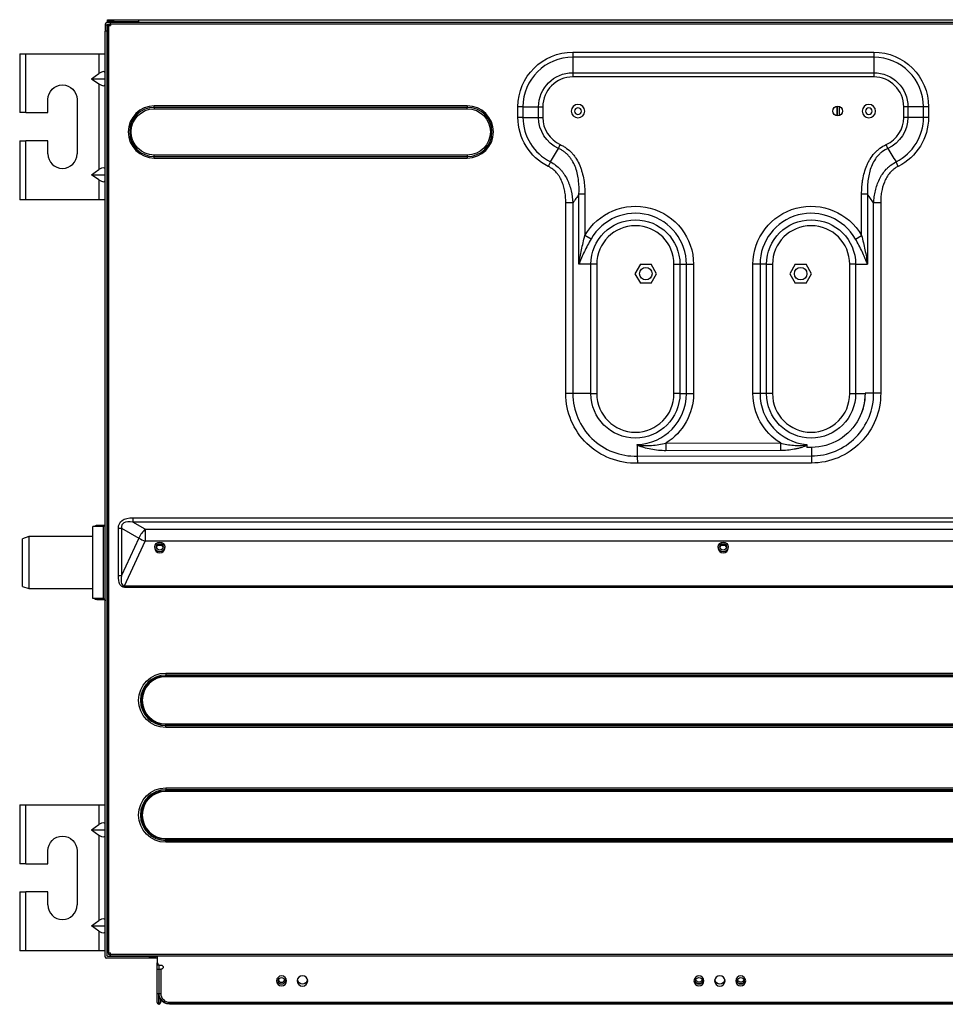
# Model space of a CAD drawing. Units: millimetres. Extents: x 841 to 2868, y 166 to 2183.
# Drawn here: x 1321 to 1765, y 166 to 638 of the extents above; entities that cross this region are included whole.
import ezdxf

# ---------------------------------------------------------------- set-up
doc = ezdxf.new("R2010")
doc.units = ezdxf.units.MM
doc.layers.add('1', color=7, linetype='CONTINUOUS', true_color=0xffffff)

msp = doc.modelspace()

# ---------------------------------------------------------------- linework, layer by layer
at = {"layer": '1', "color": 155, "linetype": 'Continuous'}
for p, q in [((1363.01516, 638.38284), (1366.01516, 638.38284)), ((1363.01516, 637.58284), (1363.01516, 638.38284)), ((1363.01516, 636.98239), (1363.01516, 637.58284)), ((1366.01516, 637.58284), (1363.01516, 637.58284)), ((1364.51516, 636.28284), (1364.51516, 637.08284)), ((2059.51516, 637.08284), (1364.51516, 637.08284)), ((1366.01516, 638.38284), (1366.01516, 637.58284)), ((1366.01516, 638.38284), (1378.01516, 638.38284)), ((1366.01516, 637.58284), (1378.01516, 637.58284)), ((1378.01516, 638.38284), (1378.01516, 637.08286)), ((1378.01516, 638.38284), (1944.81516, 638.38284)), ((1362.01516, 636.18284), (1362.01516, 635.88284)), ((1362.01516, 635.88284), (1362.8569, 635.88284)), ((1362.01516, 635.88284), (1362.01516, 632.88284)), ((1362.81516, 632.88284), (1362.01516, 632.88284)), ((1362.01516, 189.18284), (1362.01516, 632.88284)), ((1364.51517, 636.98284), (1362.81516, 636.98284)), ((1362.81516, 635.68284), (1362.81516, 632.88284)), ((1362.81516, 635.58284), (1363.01524, 635.58284)), ((1362.81516, 632.88284), (1362.81516, 189.88284)), ((1363.01516, 635.58254), (1363.01516, 636.08171)), ((1363.01516, 635.58284), (1363.51516, 635.58284)), ((1363.01516, 191.18284), (1363.01516, 635.58284)), ((1363.31516, 636.18284), (1364.51519, 636.18284)), ((1363.51516, 635.58284), (1363.51516, 191.18284)), ((1363.51516, 635.58284), (1364.51516, 635.58284)), ((2059.51516, 636.28284), (1364.51516, 636.28284)), ((1364.51516, 636.28284), (1364.51516, 635.58284)), ((1363.01517, 622.98281), (1362.81516, 622.98281)), ((1363.01513, 622.95834), (1362.81516, 622.95834)), ((1363.01516, 619.38279), (1363.01516, 622.95834)), ((1321.01516, 622.08284), (1321.01516, 593.83284)), ((1321.01516, 622.08284), (1324.01516, 622.08284)), ((1324.01516, 593.83284), (1324.01516, 622.08284)), ((1324.01516, 622.08284), (1359.01516, 622.08284)), ((1359.01516, 622.08284), (1359.01516, 612.60552)), ((1359.01516, 622.08284), (1362.01516, 622.08284)), ((1363.01513, 621.9578), (1362.81515, 622.15789)), ((1363.01516, 619.38281), (1362.81516, 619.38281)), ((1363.01518, 618.78284), (1362.81516, 618.78284)), ((1586.04536, 622.85139), (1586.04536, 620.45139)), ((1586.04536, 622.85139), (1730.24536, 622.85139)), ((1586.04536, 620.45139), (1586.04536, 612.96715)), ((1730.24536, 620.45139), (1586.04536, 620.45139)), ((1730.24536, 622.85139), (1730.24536, 620.45139)), ((1730.24536, 620.45139), (1730.24536, 612.96715)), ((1355.47962, 610.10552), (1359.01516, 612.60552)), ((1355.47962, 610.10552), (1362.01516, 610.10552)), ((1355.47962, 610.10552), (1359.01516, 607.60552)), ((1362.81516, 613.38284), (1363.01518, 613.38284)), ((1363.01516, 597.08316), (1363.01516, 613.38239)), ((1586.04536, 612.96715), (1586.04536, 610.96715)), ((1586.04536, 612.96715), (1730.24536, 612.96715)), ((1730.24536, 610.96715), (1586.04536, 610.96715)), ((1730.24536, 612.96715), (1730.24536, 610.96715)), ((1359.01516, 607.60552), (1359.01516, 566.58284)), ((1334.51516, 593.83284), (1334.51516, 600.08284)), ((1348.51516, 600.08284), (1348.51516, 574.08284)), ((1362.82226, 597.08284), (1362.81513, 597.08284)), ((1362.82226, 597.08284), (1362.82226, 577.08284)), ((1362.82226, 597.08284), (1363.01516, 597.08284)), ((1385.51516, 596.37573), (1385.51516, 597.08284)), ((1535.51516, 597.08284), (1385.51516, 597.08284)), ((1385.51516, 596.37573), (1385.51516, 595.66863)), ((1535.51516, 596.37573), (1385.51516, 596.37573)), ((1385.51516, 595.66863), (1535.51516, 595.66863)), ((1535.51516, 597.08284), (1535.51516, 596.37573)), ((1535.51516, 595.66863), (1535.51516, 596.37573)), ((1562.17681, 596.58284), (1559.77681, 596.58284)), ((1559.77681, 591.58284), (1559.77681, 596.58284)), ((1562.17681, 596.58284), (1569.66104, 596.58284)), ((1562.17681, 596.58284), (1562.17681, 591.58284)), ((1569.66104, 596.58284), (1571.66104, 596.58284)), ((1569.66104, 591.58284), (1569.66104, 596.58284)), ((1571.66104, 596.58284), (1571.66104, 591.58284)), ((1712.64536, 596.91247), (1712.64536, 592.25276)), ((1712.74536, 596.92403), (1712.74536, 592.24248)), ((1713.64536, 596.82513), (1713.64536, 592.34009)), ((1746.62967, 596.58284), (1744.62967, 596.58284)), ((1744.62967, 591.58284), (1744.62967, 596.58284)), ((1746.62967, 596.58284), (1746.62967, 591.58284)), ((1754.1139, 596.58284), (1746.62967, 596.58284)), ((1754.1139, 591.58284), (1754.1139, 596.58284)), ((1756.5139, 596.58284), (1754.1139, 596.58284)), ((1756.5139, 596.58284), (1756.5139, 591.58284)), ((1324.01516, 593.83284), (1321.01516, 593.83284)), ((1324.01516, 593.83284), (1334.51516, 593.83284)), ((1562.17681, 591.58284), (1559.77681, 591.58284)), ((1562.17681, 591.58284), (1569.66104, 591.58284)), ((1569.66104, 591.58284), (1571.66104, 591.58284)), ((1746.62967, 591.58284), (1744.62967, 591.58284)), ((1754.1139, 591.58284), (1746.62967, 591.58284)), ((1756.5139, 591.58284), (1754.1139, 591.58284)), ((1321.01516, 580.33284), (1324.01516, 580.33284)), ((1321.01516, 580.33284), (1321.01516, 552.08284)), ((1324.01516, 552.08284), (1324.01516, 580.33284)), ((1334.51516, 580.33284), (1324.01516, 580.33284)), ((1334.51516, 574.08284), (1334.51516, 580.33284)), ((1362.82226, 577.08284), (1362.81513, 577.08284)), ((1363.01516, 577.08284), (1362.82226, 577.08284)), ((1579.20128, 576.69646), (1580.03672, 578.51361)), ((1737.08939, 576.69644), (1736.25395, 578.51359)), ((1363.01516, 575.48281), (1362.81516, 575.48281)), ((1385.51516, 572.78995), (1385.51516, 573.49705)), ((1535.51516, 573.49705), (1385.51516, 573.49705)), ((1385.51516, 572.08284), (1385.51516, 572.78995)), ((1385.51516, 572.78995), (1535.51516, 572.78995)), ((1385.51516, 572.08284), (1535.51516, 572.08284)), ((1535.51516, 573.49705), (1535.51516, 572.78995)), ((1535.51516, 572.78995), (1535.51516, 572.08284)), ((1355.47962, 564.08284), (1359.01516, 566.58284)), ((1575.34878, 570.2453), (1574.27323, 568.09979)), ((1742.01742, 568.09976), (1740.94188, 570.24527)), ((1355.47962, 564.08284), (1362.01516, 564.08284)), ((1359.01516, 561.58284), (1355.47962, 564.08284)), ((1359.01516, 561.58284), (1359.01516, 552.08284)), ((1363.01518, 560.78284), (1362.81516, 560.78284)), ((1362.81516, 555.38284), (1363.01518, 555.38284)), ((1591.84531, 554.74269), (1589.01688, 554.74269)), ((1589.01688, 521.15794), (1589.01688, 554.74269)), ((1591.84531, 554.74269), (1591.84531, 534.93141)), ((1724.44531, 534.93141), (1724.44531, 554.74264)), ((1727.27374, 554.74264), (1724.44531, 554.74264)), ((1727.27374, 554.74264), (1727.27374, 521.15794)), ((1324.01516, 552.08284), (1321.01516, 552.08284)), ((1359.01516, 552.08284), (1324.01516, 552.08284)), ((1362.01516, 552.08284), (1359.01516, 552.08284)), ((1586.09434, 550.55714), (1582.70023, 550.55714)), ((1582.70023, 459.15794), (1582.70023, 550.55714)), ((1586.09434, 550.55714), (1586.09434, 459.15794)), ((1733.59039, 550.55709), (1730.19628, 550.55709)), ((1730.19628, 459.43776), (1730.19628, 550.55709)), ((1733.59039, 550.55709), (1733.59039, 459.45458)), ((1363.01516, 539.38281), (1362.81516, 539.38281)), ((1362.81516, 534.58281), (1363.01516, 534.58281)), ((1594.79511, 533.25253), (1591.84531, 534.93141)), ((1721.49551, 533.25253), (1724.44531, 534.93141)), ((1362.81514, 531.80765), (1363.01515, 532.00776)), ((1362.81516, 531.00727), (1363.01516, 531.00727)), ((1362.81516, 530.98281), (1363.01516, 530.98281)), ((1594.71688, 521.15794), (1589.01688, 521.15794)), ((1597.54531, 521.15794), (1594.71688, 521.15794)), ((1594.71688, 459.15793), (1594.71688, 521.15794)), ((1597.54531, 521.15794), (1597.54531, 459.15793)), ((1618.44723, 521.15301), (1615.84916, 516.65301)), ((1618.44723, 521.15301), (1623.64339, 521.15301)), ((1626.24146, 516.65301), (1623.64339, 521.15301)), ((1634.54531, 521.15794), (1637.37374, 521.15794)), ((1634.54531, 459.15794), (1634.54531, 521.15794)), ((1637.37374, 521.15794), (1637.37374, 459.15794)), ((1637.37374, 521.15794), (1640.49628, 521.15794)), ((1640.49628, 459.15794), (1640.49628, 521.15794)), ((1640.49628, 521.15794), (1643.89039, 521.15794)), ((1643.89039, 521.15794), (1643.89039, 459.15794)), ((1675.79434, 521.15794), (1672.40023, 521.15794)), ((1672.40023, 459.15793), (1672.40023, 521.15794)), ((1678.91688, 521.15794), (1675.79434, 521.15794)), ((1675.79434, 521.15794), (1675.79434, 459.15793)), ((1678.91688, 521.15794), (1681.74531, 521.15794)), ((1678.91688, 459.15793), (1678.91688, 521.15794)), ((1681.74531, 521.15794), (1681.74531, 459.15793)), ((1692.64723, 521.15301), (1690.04916, 516.65301)), ((1692.64723, 521.15301), (1697.84339, 521.15301)), ((1700.44146, 516.65301), (1697.84339, 521.15301)), ((1718.74531, 459.15794), (1718.74531, 521.15794)), ((1721.57374, 521.15794), (1718.74531, 521.15794)), ((1721.57374, 521.15794), (1721.57374, 459.15794)), ((1721.57374, 521.15794), (1727.27374, 521.15794)), ((1615.84916, 516.65301), (1618.44723, 512.15301)), ((1623.64339, 512.15301), (1626.24146, 516.65301)), ((1690.04916, 516.65301), (1692.64723, 512.15301)), ((1697.84339, 512.15301), (1700.44146, 516.65301)), ((1623.64339, 512.15301), (1618.44723, 512.15301)), ((1697.84339, 512.15301), (1692.64723, 512.15301)), ((1637.37374, 459.15794), (1634.54531, 459.15794)), ((1637.37374, 459.15794), (1640.49628, 459.15794)), ((1640.49628, 459.15794), (1643.89039, 459.15794)), ((1718.74531, 459.15794), (1721.57374, 459.15794)), ((1721.57374, 459.15794), (1726.10217, 459.15794)), ((1726.10217, 459.41614), (1726.10217, 459.15794)), ((1630.6988, 435.48045), (1685.51607, 435.5275)), ((1630.6988, 435.48045), (1630.70196, 431.8035)), ((1685.51607, 435.5275), (1685.51923, 431.85054)), ((1685.51923, 431.85054), (1630.70196, 431.8035)), ((1700.37832, 433.38634), (1698.17076, 433.38445)), ((1700.37832, 433.38634), (1700.38183, 429.29223)), ((1616.94946, 429.22063), (1700.38183, 429.29223)), ((1700.38474, 425.89812), (1617.00083, 425.82656)), ((1700.38183, 429.29223), (1700.38474, 425.89812)), ((1362.91516, 406.19735), (1362.81516, 406.19735)), ((1362.91516, 409.79181), (1363.01517, 409.79181)), ((1362.91516, 407.79181), (1362.91516, 409.79181)), ((1363.01517, 407.79181), (1362.91516, 407.79181)), ((1362.91516, 401.29181), (1362.91516, 407.79181)), ((1375.29563, 399.66985), (1375.29563, 397.54853)), ((1375.29563, 399.66985), (2048.27709, 399.66985)), ((1381.14159, 394.17336), (1375.29563, 397.54853)), ((2048.27709, 397.54853), (1375.29563, 397.54853)), ((1356.01516, 360.89735), (1356.01516, 395.49735)), ((1361.01516, 395.49735), (1356.01516, 395.49735)), ((1356.01516, 360.89735), (1356.01516, 395.49735)), ((1361.01516, 395.49735), (1356.01516, 395.49735)), ((1361.87256, 395.98284), (1358.01516, 395.98284)), ((1361.01516, 395.49735), (1361.01516, 360.89735)), ((1361.01516, 395.49735), (1361.01516, 360.89735)), ((1363.01513, 395.98284), (1362.81508, 395.98284)), ((1368.31833, 394.73615), (1369.81833, 394.73615)), ((1368.31833, 371.99658), (1368.31833, 394.73615)), ((1369.81833, 394.73615), (1378.14159, 389.93072)), ((1369.81833, 394.73615), (1369.81833, 371.99658)), ((1381.14159, 394.17336), (1381.14159, 388.3778)), ((1381.14159, 394.17336), (2042.43112, 394.17336)), ((1325.35707, 390.69733), (1322.35707, 389.60542)), ((1322.35707, 366.78924), (1322.35707, 389.60542)), ((1356.01502, 390.69733), (1325.35707, 390.69733)), ((1325.35707, 390.69733), (1325.35707, 365.69733)), ((1363.01508, 390.69733), (1362.8146, 390.69733)), ((1378.14159, 389.93072), (1369.81833, 371.99658)), ((1371.26104, 367.08816), (1381.14159, 388.3778)), ((2042.43112, 388.3778), (1381.14159, 388.3778)), ((1385.74536, 385.69951), (1385.74536, 385.2108)), ((1389.2055, 386.32305), (1387.07408, 386.32305)), ((1390.54536, 385.2108), (1390.54536, 385.69951)), ((1655.74536, 385.69951), (1655.74536, 385.2108)), ((1659.20657, 386.32305), (1657.07515, 386.32305)), ((1660.54536, 385.2108), (1660.54536, 385.69951)), ((1368.31833, 371.99658), (1369.81833, 371.99658)), ((1322.35707, 366.78924), (1325.35707, 365.69733)), ((1325.35707, 365.69733), (1356.01502, 365.69733)), ((1362.8146, 365.69733), (1363.01508, 365.69733)), ((1371.26104, 367.08816), (1371.26104, 366.3117)), ((1371.26104, 367.08816), (2052.31168, 367.08816)), ((2052.31168, 366.3117), (1371.26104, 366.3117)), ((1361.01516, 360.89735), (1356.01516, 360.89735)), ((1361.01516, 360.89735), (1356.01516, 360.89735)), ((1358.01516, 360.48284), (1361.82582, 360.48284)), ((1362.81508, 360.48284), (1363.01513, 360.48284)), ((1362.81516, 355.19735), (1363.01517, 355.19735)), ((1363.01516, 354.41282), (1362.81516, 354.41282)), ((1362.81516, 349.21282), (1363.01516, 349.21282)), ((1362.81516, 345.19261), (1363.01516, 345.19261)), ((1363.01516, 344.35447), (1362.81516, 344.35447)), ((1362.81516, 336.81121), (1363.01516, 336.81121)), ((1363.01516, 335.97307), (1362.81516, 335.97307)), ((1391.01516, 325.22132), (1391.01516, 324.30208)), ((1391.01516, 325.22132), (2033.01516, 325.22132)), ((1391.01516, 323.82929), (1391.01516, 324.30208)), ((2033.01516, 324.30208), (1391.01516, 324.30208)), ((1391.01516, 323.82929), (1391.01516, 323.47573)), ((1391.01516, 323.82929), (2033.01516, 323.82929)), ((2033.01516, 323.47573), (1391.01516, 323.47573)), ((1363.01516, 303.50119), (1362.81516, 303.50119)), ((1362.81516, 298.30119), (1363.01516, 298.30119)), ((1391.01516, 300.53639), (1391.01516, 300.88995)), ((1391.01516, 300.88995), (2033.01516, 300.88995)), ((2033.01516, 300.53639), (1391.01516, 300.53639)), ((1391.01516, 300.0636), (1391.01516, 300.53639)), ((1391.01516, 299.14436), (1391.01516, 300.0636)), ((1391.01516, 300.0636), (2033.01516, 300.0636)), ((2033.01516, 299.14436), (1391.01516, 299.14436)), ((1391.01516, 270.22132), (1391.01516, 269.30208)), ((1391.01516, 270.22132), (2033.01516, 270.22132)), ((1391.01516, 268.82929), (1391.01516, 269.30208)), ((2033.01516, 269.30208), (1391.01516, 269.30208)), ((1391.01516, 268.82929), (1391.01516, 268.47573)), ((1391.01516, 268.82929), (2033.01516, 268.82929)), ((2033.01516, 268.47573), (1391.01516, 268.47573)), ((1321.01516, 262.08284), (1321.01516, 233.83284)), ((1321.01516, 262.08284), (1324.01516, 262.08284)), ((1324.01516, 233.83284), (1324.01516, 262.08284)), ((1324.01516, 262.08284), (1359.01516, 262.08284)), ((1359.01516, 262.08284), (1359.01516, 252.60552)), ((1359.01516, 262.08284), (1362.01516, 262.08284)), ((1363.01518, 258.78284), (1362.81516, 258.78284)), ((1355.47962, 250.10552), (1359.01516, 252.60552)), ((1362.81516, 253.38284), (1363.01518, 253.38284)), ((1355.47962, 250.10552), (1362.01516, 250.10552)), ((1355.47962, 250.10552), (1359.01516, 247.60552)), ((1359.01516, 247.60552), (1359.01516, 206.58284)), ((1391.01516, 245.53639), (1391.01516, 245.88995)), ((1391.01516, 245.88995), (2033.01516, 245.88995)), ((1391.01516, 245.0636), (1391.01516, 245.53639)), ((2033.01516, 245.53639), (1391.01516, 245.53639)), ((1362.91516, 243.58284), (1363.01516, 243.58284)), ((1391.01516, 244.14436), (1391.01516, 245.0636)), ((1391.01516, 245.0636), (2033.01516, 245.0636)), ((2033.01516, 244.14436), (1391.01516, 244.14436)), ((1334.51516, 233.83284), (1334.51516, 240.08284)), ((1348.51516, 240.08284), (1348.51516, 214.08284)), ((1362.82226, 237.08284), (1362.81513, 237.08284)), ((1362.82226, 237.08284), (1362.82226, 217.08284)), ((1362.82226, 237.08284), (1363.01516, 237.08284)), ((1324.01516, 233.83284), (1321.01516, 233.83284)), ((1324.01516, 233.83284), (1334.51516, 233.83284)), ((1321.01516, 220.33284), (1324.01516, 220.33284)), ((1321.01516, 220.33284), (1321.01516, 192.08284)), ((1324.01516, 192.08284), (1324.01516, 220.33284)), ((1334.51516, 220.33284), (1324.01516, 220.33284)), ((1334.51516, 214.08284), (1334.51516, 220.33284)), ((1362.82226, 217.08284), (1362.81513, 217.08284)), ((1363.01516, 217.08284), (1362.82226, 217.08284)), ((1363.01516, 213.58284), (1362.91516, 213.58284)), ((1362.81516, 208.19261), (1363.01516, 208.19261)), ((1355.47962, 204.08284), (1359.01516, 206.58284)), ((1355.47962, 204.08284), (1362.01516, 204.08284)), ((1359.01516, 201.58284), (1355.47962, 204.08284)), ((1363.01516, 207.35447), (1362.81516, 207.35447)), ((1359.01516, 201.58284), (1359.01516, 192.08284)), ((1363.01518, 200.78284), (1362.81516, 200.78284)), ((1362.81516, 195.38284), (1363.01518, 195.38284)), ((1363.01516, 195.08995), (1362.81516, 195.08995)), ((1362.81516, 193.67573), (1363.01516, 193.67573)), ((1324.01516, 192.08284), (1321.01516, 192.08284)), ((1359.01516, 192.08284), (1324.01516, 192.08284)), ((1362.01516, 192.08284), (1359.01516, 192.08284)), ((1363.01516, 192.96863), (1362.81516, 192.96863)), ((1363.51516, 191.18284), (1363.01516, 191.18284)), ((1383.21516, 189.38284), (1363.31516, 189.38284)), ((1363.51516, 191.18284), (1364.51516, 191.18284)), ((1363.61516, 191.18287), (1363.61516, 190.58284)), ((1364.51535, 190.18284), (1364.01516, 190.18284)), ((1364.51516, 190.48284), (1364.51516, 191.18284)), ((1364.51516, 190.48284), (2059.51516, 190.48284)), ((1364.51516, 189.68284), (1364.51516, 190.48284)), ((1364.51516, 189.68284), (2059.51516, 189.68284)), ((1368.876, 189.68287), (1368.876, 189.38284)), ((1373.676, 189.38284), (1373.676, 189.68287)), ((1379.71516, 189.38284), (1379.71516, 189.68285)), ((1381.21516, 189.38284), (1381.21516, 189.68285)), ((1383.21516, 189.68285), (1383.21516, 189.38284)), ((1383.21516, 188.58284), (1383.21516, 189.38284)), ((1383.21516, 189.38284), (1386.21516, 189.38284)), ((1386.81516, 189.38284), (1386.21516, 189.38284)), ((1386.21516, 188.58284), (1386.21516, 189.38284)), ((1387.06516, 186.28284), (1387.06516, 189.68284)), ((1383.21516, 188.58284), (1362.61516, 188.58284)), ((1386.21516, 188.58284), (1383.21516, 188.58284)), ((1386.81516, 188.58284), (1386.21516, 188.58284)), ((1386.81516, 188.58284), (1386.81516, 186.28284)), ((1386.81516, 186.28284), (1387.06517, 186.28284)), ((1386.81516, 185.28284), (1386.81516, 186.28284)), ((1387.61516, 185.28284), (1386.81516, 185.28284)), ((1386.81516, 183.28284), (1386.81516, 185.28284)), ((1387.61516, 185.28284), (1387.61516, 185.38982)), ((1387.61516, 185.28284), (1387.61516, 183.28284)), ((1388.06516, 185.28284), (1388.81516, 185.28284)), ((1386.81516, 183.28284), (1387.61516, 183.28284)), ((1386.81516, 171.58284), (1386.81516, 183.28284)), ((1387.61516, 183.28284), (1387.61516, 171.58284)), ((1387.61516, 183.28284), (1387.81516, 183.28284)), ((1387.81516, 171.68284), (1387.81516, 183.28284)), ((1387.81516, 183.28284), (1388.61516, 183.28284)), ((1388.61516, 183.28284), (1388.61516, 171.68284)), ((1388.81516, 183.28284), (1388.61516, 183.28284)), ((1386.81516, 171.58284), (1387.61516, 171.58284)), ((1386.81516, 167.38284), (1386.81516, 171.58284)), ((1387.61516, 166.58284), (1387.61516, 171.58284)), ((1387.81516, 171.58284), (1387.61516, 171.58284)), ((1387.81516, 171.58284), (1387.81516, 171.68302)), ((1387.81516, 171.68284), (1388.61516, 171.68284)), ((1387.81516, 166.58284), (1387.81516, 171.58284)), ((1387.81516, 166.58284), (1387.61516, 166.58284)), ((1388.41516, 169.30793), (1388.41516, 167.18284)), ((1392.81516, 166.68284), (1392.81516, 167.48284)), ((1392.81516, 167.48284), (1918.31516, 167.48284)), ((1918.31516, 166.68284), (1392.81516, 166.68284)), ((1392.81516, 166.48284), (1392.81516, 166.68284)), ((1918.31516, 166.48284), (1392.81516, 166.48284))]:
    msp.add_line(p, q, dxfattribs=at)
at = {"layer": '1', "color": 155, "linetype": 'Continuous', "extrusion": (0, 0, -1)}
for centre, radius in [((-1588.54536, 594.58284), 3.2), ((-1588.54536, 594.58284), 1.6), ((-1727.94536, 594.58284), 3.2), ((-1727.94536, 594.58284), 1.6), ((-1446.51516, 177.68284), 2.4), ((-1456.51516, 177.68284), 2.5), ((-1646.51516, 177.68284), 2.4), ((-1656.51516, 177.68284), 2.5), ((-1666.51516, 177.68284), 2.4)]:
    msp.add_circle(centre, radius, dxfattribs=at)
at = {"layer": '1', "color": 155, "linetype": 'Continuous'}
for centre, radius in [((1712.94536, 594.58284), 2.35), ((1446.51516, 177.68284), 1.6), ((1646.51516, 177.68284), 1.6), ((1666.51516, 177.68284), 1.6)]:
    msp.add_circle(centre, radius, dxfattribs=at)
for centre, radius, start, end in [((1362.81516, 636.18284), 0.8, 90, 180), ((1586.04536, 596.58284), 23.86854, 90, 180), ((1730.24536, 596.58284), 23.86854, 0, 90), ((1586.04536, 596.58284), 14.38431, 90, 180), ((1730.24536, 596.58284), 14.38431, 0, 90), ((1385.51516, 584.58284), 12.5, 90, 270), ((1385.51516, 584.58284), 11.79289, 90, 270), ((1535.51516, 584.58284), 12.5, 270, 90), ((1535.51516, 584.58284), 11.79289, 270, 90), ((1586.04536, 591.58284), 23.86854, 180, 243.3752433), ((1586.04536, 591.58284), 14.38431, 180, 245.3091737), ((1730.24536, 591.58284), 14.38431, 294.6906445, 0), ((1730.24536, 591.58284), 23.86854, 296.6246072, 0), ((1341.51516, 574.08284), 7, 180, 0), ((1616.04531, 521.15794), 24.45097, 0, 150.3535624), ((1700.24531, 521.15794), 24.45097, 29.6464376, 180), ((1616.04531, 521.15794), 18.5, 0, 180), ((1700.24531, 521.15794), 18.5, 0, 180), ((1616.04531, 459.15794), 29.95097, 180.0000052, 271.7298935), ((1616.04531, 459.15794), 18.5, 180.0000514, 0), ((1616.04531, 459.15794), 24.45097, 272.067296, 0), ((1700.24531, 459.15794), 24.45097, 180.0000325, 264.8598393), ((1700.24531, 459.15794), 18.5, 180.0000471, 0), ((1700.35622, 459.13382), 29.8416, 270.0491723, 0.5835657), ((1364.41516, 401.29181), 1.5, 180, 201.0403089), ((1361.01516, 396.49735), 1, 270, 0), ((1361.01516, 396.49735), 1, 270, 0), ((1358.01516, 393.98284), 2, 90, 130.7784376), ((1358.01516, 362.48284), 2, 232.4418717, 270), ((1391.01516, 312.18284), 12.11924, 90, 270), ((1391.01516, 312.18284), 11.29289, 90, 270), ((1391.01516, 257.18284), 12.11924, 90, 270), ((1391.01516, 257.18284), 11.29289, 90, 270), ((1341.51516, 214.08284), 7, 180, 0), ((1362.61516, 189.18284), 0.6, 180, 270), ((1385.41516, 189.38284), 0.8, 0.0000044, 22.0218521), ((1386.81516, 188.58284), 0.8, 71.7890378, 90), ((1388.06516, 186.28284), 1, 180, 270), ((1388.06516, 186.13689), 1, 243.2551193, 292.0243128), ((1446.51516, 178.68284), 1.6, 198.2137597, 270), ((1446.51516, 178.68284), 2.4, 241.0481323, 270), ((1446.51516, 178.68284), 1.6, 270, 341.7862403), ((1446.51516, 178.68284), 2.4, 270, 298.9518677), ((1392.81516, 171.68284), 4.2, 180, 270), ((1387.61516, 167.38284), 0.8, 180, 270), ((1387.81516, 167.18284), 0.6, 270, 0)]:
    msp.add_arc(centre, radius, start, end, dxfattribs=at)
at = {"layer": '1', "color": 155, "linetype": 'Continuous', "extrusion": (0, 0, -1)}
for centre, radius, start, end in [((-1363.31516, 635.68284), 0.5, 23.5781785, 90), ((-1586.04536, 596.58284), 26.26854, 360, 90), ((-1730.24536, 596.58284), 26.26854, 90, 180), ((-1586.04536, 596.58284), 16.38431, 0, 90), ((-1730.24536, 596.58284), 16.38431, 90, 180), ((-1341.51516, 600.08284), 7, 0, 180), ((-1385.51516, 584.58284), 11.08579, 270, 90), ((-1535.51516, 584.58284), 11.08579, 90, 270), ((-1586.04536, 591.58284), 26.26854, 296.6247567, 360), ((-1586.04536, 591.58284), 16.38431, 294.6908263, 0), ((-1730.24536, 591.58284), 16.38431, 180, 245.3093555), ((-1730.24536, 591.58284), 26.26854, 180, 243.3753928), ((-1616.04531, 521.15794), 27.84508, 29.6464376, 180), ((-1700.24531, 521.15794), 27.84508, 360, 150.3535624), ((-1616.04531, 521.15794), 21.32843, 0, 180), ((-1700.24531, 521.15794), 21.32843, 0, 180), ((-1621.04531, 516.65301), 3, 0, 180), ((-1695.24531, 516.65301), 3, 0, 180), ((-1621.04531, 516.65301), 3, 180, 0), ((-1695.24531, 516.65301), 3, 180, 0), ((-1616.04531, 459.15794), 33.34508, 268.3579456, 359.9999948), ((-1616.04531, 459.15794), 21.32843, 180, 359.9999557), ((-1616.04531, 459.15794), 27.84508, 180, 238.2475211), ((-1700.24531, 459.15794), 27.84508, 301.9359534, 359.9999675), ((-1700.24531, 459.15794), 21.32843, 180, 359.9999542), ((-1700.35622, 459.13382), 33.23572, 179.4470344, 269.9508277), ((-1700.35622, 459.13382), 25.74749, 179.3717483, 207.8260819), ((-1700.24531, 459.15794), 25.85685, 180, 207.7586287), ((-1700.35622, 459.13382), 25.74749, 207.8260819, 269.9508277), ((-1361.01516, 359.89735), 1, 90, 180), ((-1361.01516, 359.89735), 1, 90, 180), ((-1391.01516, 312.18284), 13.03848, 270, 90), ((-1391.01516, 312.18284), 11.64645, 270, 90), ((-1391.01516, 257.18284), 13.03848, 270, 90), ((-1391.01516, 257.18284), 11.64645, 270, 90), ((-1341.51516, 240.08284), 7, 0, 180), ((-1363.31516, 189.88284), 0.5, 270, 360), ((-1364.01516, 190.58284), 0.4, 270, 0), ((-1388.81516, 184.28284), 1, 67.9756872, 90.0026485), ((-1388.81516, 184.28284), 1, 90, 270), ((-1456.51516, 178.68284), 2.5, 270, 348.4631323), ((-1456.51516, 178.68284), 2.5, 191.5368677, 270), ((-1646.51516, 178.68284), 1.6, 270, 341.7918624), ((-1646.51516, 178.68284), 2.4, 270, 298.9575018), ((-1646.51516, 178.68284), 1.6, 198.2081376, 270), ((-1646.51516, 178.68284), 2.4, 241.0424982, 270), ((-1656.51516, 178.68284), 2.5, 270, 348.4631323), ((-1656.51516, 178.68284), 2.5, 191.5368677, 270), ((-1666.51516, 178.68284), 1.6, 270, 341.7918624), ((-1666.51516, 178.68284), 2.4, 270, 298.9575018), ((-1666.51516, 178.68284), 1.6, 198.2081376, 270), ((-1666.51516, 178.68284), 2.4, 241.0424982, 270), ((-1392.81516, 171.68284), 5, 270, 0), ((-1392.81516, 171.48284), 5, 270, 331.6415613)]:
    msp.add_arc(centre, radius, start, end, dxfattribs=at)
at = {"layer": '1', "color": 155, "linetype": 'Continuous'}
for centre, major_axis, ratio, start_param, end_param in [((1359.01516, 610.4842), (2.77164, 2.77164), 0.414213562, 5.890486225, 7.461282551), ((1359.01516, 609.72684), (-2.77164, 2.77164), 0.414213562, 1.96349541, 3.534291733), ((1359.01516, 564.46152), (2.77164, 2.77164), 0.414213562, 5.890486227, 7.46128255), ((1359.01516, 563.70416), (-2.77164, 2.77164), 0.414213562, 1.96349541, 3.534291735), ((1386.31833, 386.94192), (-16.26653, 9.39149), 0.319438282, 5.624127271, 6.535865562), ((1381.14159, 389.93072), (3, 5.19615), 0.447213595, 0.911738291, 1.823476582), ((1381.14159, 389.93072), (5.44244, -2.52584), 0.236173745, 4.241659698, 4.821561786), ((1388.14536, 385.2108), (-2.4, 0), 0.965925826, 0, 3.141592487), ((1388.14536, 385.2108), (1.6, 0), 0.965925826, 2.244569685, 2.982745907), ((1388.14536, 385.2108), (1.6, 0), 0.965925826, 0.843222789, 2.244569685), ((1388.14536, 385.2108), (1.6, 0), 0.965925826, 0.158846598, 0.843222789), ((1658.14536, 385.2108), (-2.4, 0), 0.965925826, 0, 3.141592487), ((1658.14536, 385.2108), (1.6, 0), 0.965925826, 2.244569685, 2.982745907), ((1658.14536, 385.2108), (1.6, 0), 0.965925826, 0.843222789, 2.244569685), ((1658.14536, 385.2108), (1.6, 0), 0.965925826, 0.158846598, 0.843222789), ((1386.31833, 401.08503), (15.74401, 33.92363), 0.160432025, 2.670863371, 3.25076546), ((1359.01516, 250.4842), (2.77164, 2.77164), 0.414213562, 5.890486225, 7.461282551), ((1359.01516, 249.72684), (-2.77164, 2.77164), 0.414213562, 1.96349541, 3.534291733), ((1363.31516, 238.18669), (-0.46194, 0.46194), 0.414213562, 5.74859887, 6.675884389), ((1359.01516, 204.46152), (2.77164, 2.77164), 0.414213562, 5.890486227, 7.46128255), ((1359.01516, 203.70416), (-2.77164, 2.77164), 0.414213562, 1.96349541, 3.534291735)]:
    msp.add_ellipse(centre, major_axis=major_axis, ratio=ratio, start_param=start_param, end_param=end_param, dxfattribs=at)
at = {"layer": '1', "color": 155, "linetype": 'Continuous', "extrusion": (0, 0, -1)}
for centre, major_axis, ratio, start_param, end_param in [((1386.31833, 386.94192), (-17.42843, 10.06231), 0.447213595, 6.030505052, 6.942243343), ((1386.31833, 401.08503), (16.04228, 34.56631), 0.236173745, 3.032419848, 3.612321936)]:
    msp.add_ellipse(centre, major_axis=major_axis, ratio=ratio, start_param=start_param, end_param=end_param, dxfattribs=at)
at = {"layer": '1', "color": 155, "linetype": 'Continuous'}
for centre, major_axis in [((1388.14536, 385.69951), (-2.4, 0)), ((1388.14536, 385.69951), (1.6, 0)), ((1658.14536, 385.69951), (-2.4, 0)), ((1658.14536, 385.69951), (1.6, 0))]:
    msp.add_ellipse(centre, major_axis=major_axis, ratio=0.965925826, dxfattribs=at)
for points, knots in [([(1362.81516, 635.68284), (1362.81516, 635.74935), (1362.82754, 635.79885), (1362.84843, 635.86556), (1362.85687, 635.88278), (1362.8569, 635.88284)], [0, 0, 0, 0, 0.500514377, 0.500514377, 1, 1, 1, 1]), ([(1589.01688, 554.74269), (1589.10872, 556.87463), (1589.06313, 558.99324), (1588.70747, 562.14331), (1588.54055, 563.18864), (1588.0851, 565.26751), (1587.79404, 566.30652), (1587.07375, 568.31162), (1586.64417, 569.28325), (1585.87025, 570.68301), (1585.58984, 571.14098), (1584.98263, 572.03018), (1584.65795, 572.45847), (1583.96308, 573.27982), (1583.59295, 573.67234), (1582.81644, 574.40805), (1582.40879, 574.75284), (1581.55365, 575.39509), (1581.10426, 575.69359), (1580.17437, 576.23594), (1579.69487, 576.47955), (1579.20128, 576.69646)], [0, 0, 0, 0, 0.25, 0.25, 0.375, 0.375, 0.5, 0.5, 0.625, 0.625, 0.6875, 0.6875, 0.75, 0.75, 0.8125, 0.8125, 0.875, 0.875, 0.9375, 0.9375, 1, 1, 1, 1]), ([(1580.03672, 578.51361), (1580.57516, 578.26606), (1581.09949, 577.99246), (1582.11921, 577.39191), (1582.61392, 577.06495), (1584.02851, 576.02272), (1584.88862, 575.24101), (1586.06342, 573.94762), (1586.43574, 573.4963), (1587.14281, 572.55431), (1587.47663, 572.06437), (1588.40568, 570.56869), (1588.9365, 569.52761), (1589.62206, 567.91105), (1589.83203, 567.36298), (1590.21753, 566.24975), (1590.39233, 565.68636), (1590.86374, 563.9936), (1591.10996, 562.8552), (1591.68271, 559.41587), (1591.84531, 557.0911), (1591.84531, 554.74269)], [0, 0, 0, 0, 0.0625, 0.0625, 0.125, 0.125, 0.25, 0.25, 0.3125, 0.3125, 0.375, 0.375, 0.5, 0.5, 0.5625, 0.5625, 0.625, 0.625, 0.75, 0.75, 1, 1, 1, 1]), ([(1724.44531, 554.74264), (1724.44531, 555.91747), (1724.4866, 557.08942), (1724.62051, 558.84233), (1724.67718, 559.42579), (1724.81679, 560.59089), (1724.89993, 561.1735), (1725.19086, 562.90764), (1725.43996, 564.04716), (1726.06759, 566.2873), (1726.44593, 567.38799), (1727.13222, 569.00333), (1727.38175, 569.53746), (1727.92175, 570.58442), (1728.21068, 571.09457), (1729.1378, 572.58249), (1729.83595, 573.51803), (1731.02284, 574.82293), (1731.4431, 575.24209), (1732.31355, 576.02701), (1732.76577, 576.39526), (1734.17328, 577.42762), (1735.17928, 578.01951), (1736.25395, 578.51359)], [0, 0, 0, 0, 0.125, 0.125, 0.1875, 0.1875, 0.25, 0.25, 0.375, 0.375, 0.5, 0.5, 0.5625, 0.5625, 0.625, 0.625, 0.75, 0.75, 0.8125, 0.8125, 0.875, 0.875, 1, 1, 1, 1]), ([(1737.08939, 576.69644), (1736.10038, 576.26182), (1735.18219, 575.72649), (1733.90941, 574.77492), (1733.50261, 574.43292), (1732.72401, 573.69913), (1732.35067, 573.30503), (1731.3099, 572.08087), (1730.71168, 571.20194), (1729.67371, 569.33996), (1729.2328, 568.3499), (1728.50883, 566.34636), (1728.22098, 565.32609), (1727.76245, 563.25631), (1727.59201, 562.20675), (1727.34896, 560.08322), (1727.27719, 559.01435), (1727.21667, 556.87986), (1727.22769, 555.81166), (1727.27374, 554.74264)], [0, 0, 0, 0, 0.125, 0.125, 0.1875, 0.1875, 0.25, 0.25, 0.375, 0.375, 0.5, 0.5, 0.625, 0.625, 0.75, 0.75, 0.875, 0.875, 1, 1, 1, 1]), ([(1582.70023, 550.55714), (1582.70023, 552.27323), (1582.5836, 553.97253), (1582.17412, 556.4877), (1581.99819, 557.32041), (1581.54988, 558.97194), (1581.27564, 559.79377), (1580.6242, 561.37631), (1580.2462, 562.14183), (1579.58581, 563.2441), (1579.34939, 563.60475), (1578.84474, 564.3049), (1578.57904, 564.64104), (1577.74086, 565.60669), (1577.12743, 566.19354), (1575.78347, 567.24526), (1575.04741, 567.7117), (1574.27323, 568.09979)], [0, 0, 0, 0, 0.25, 0.25, 0.375, 0.375, 0.5, 0.5, 0.625, 0.625, 0.6875, 0.6875, 0.75, 0.75, 0.875, 0.875, 1, 1, 1, 1]), ([(1575.34878, 570.2453), (1576.22581, 569.7871), (1577.06475, 569.25317), (1578.62121, 568.06625), (1579.34305, 567.41197), (1580.3453, 566.3437), (1580.66593, 565.97311), (1581.2807, 565.20334), (1581.57403, 564.80489), (1582.40245, 563.58748), (1582.8911, 562.74057), (1583.54052, 561.42383), (1583.74302, 560.97716), (1584.12153, 560.06912), (1584.29735, 559.60793), (1584.7818, 558.22009), (1585.05006, 557.28362), (1585.7163, 554.44577), (1585.97717, 552.51621), (1586.09434, 550.55714)], [0, 0, 0, 0, 0.125, 0.125, 0.25, 0.25, 0.3125, 0.3125, 0.375, 0.375, 0.5, 0.5, 0.5625, 0.5625, 0.625, 0.625, 0.75, 0.75, 1, 1, 1, 1]), ([(1730.19628, 550.55709), (1730.25487, 551.5367), (1730.34997, 552.51209), (1730.62327, 554.45321), (1730.80214, 555.42097), (1731.47478, 558.27129), (1732.10208, 560.11198), (1733.18855, 562.31223), (1733.42175, 562.74784), (1733.91491, 563.59626), (1734.17549, 564.01044), (1735.00122, 565.22151), (1735.61017, 565.98706), (1736.62221, 567.06481), (1736.97445, 567.41034), (1737.70132, 568.06626), (1738.07705, 568.37782), (1739.24113, 569.2632), (1740.06633, 569.78785), (1740.94188, 570.24527)], [0, 0, 0, 0, 0.125, 0.125, 0.25, 0.25, 0.5, 0.5, 0.5625, 0.5625, 0.625, 0.625, 0.75, 0.75, 0.8125, 0.8125, 0.875, 0.875, 1, 1, 1, 1]), ([(1742.01742, 568.09976), (1741.24473, 567.71241), (1740.52395, 567.25639), (1739.51835, 566.47237), (1739.19577, 566.19433), (1738.57575, 565.605), (1738.27683, 565.29193), (1737.43033, 564.31751), (1736.93334, 563.62361), (1736.2741, 562.52605), (1736.06879, 562.1507), (1735.68528, 561.38218), (1735.50703, 560.98855), (1734.69099, 559.00862), (1734.26123, 557.36456), (1733.84672, 554.83646), (1733.7479, 553.9815), (1733.61997, 552.27209), (1733.59039, 551.41543), (1733.59039, 550.55709)], [0, 0, 0, 0, 0.125, 0.125, 0.1875, 0.1875, 0.25, 0.25, 0.375, 0.375, 0.4375, 0.4375, 0.5, 0.5, 0.75, 0.75, 0.875, 0.875, 1, 1, 1, 1]), ([(1589.01688, 521.15794), (1589.10061, 521.73383), (1589.18922, 522.31252), (1589.37495, 523.46651), (1589.47225, 524.04309), (1589.77714, 525.77061), (1589.99785, 526.91974), (1590.71016, 530.36097), (1591.25415, 532.64633), (1591.84531, 534.93141)], [0, 0, 0, 0, 0.125, 0.125, 0.25, 0.25, 0.5, 0.5, 1, 1, 1, 1]), ([(1594.79511, 533.25253), (1594.22326, 532.24777), (1593.66653, 531.24923), (1592.59726, 529.25179), (1592.08461, 528.25293), (1591.11175, 526.24611), (1590.65147, 525.23819), (1590.00434, 523.71487), (1589.79568, 523.20479), (1589.49444, 522.43782), (1589.34686, 522.05413), (1589.20385, 521.67003), (1589.10953, 521.41387), (1589.06251, 521.28468), (1589.01688, 521.15794)], [0, 0, 0, 0, 0.25, 0.25, 0.5, 0.5, 0.75, 0.75, 0.875, 0.875, 0.9375, 0.96875, 0.96875, 1, 1, 1, 1]), ([(1727.27374, 521.15794), (1727.22811, 521.28468), (1727.18109, 521.41387), (1727.08677, 521.67003), (1726.94376, 522.05413), (1726.79618, 522.43782), (1726.49495, 523.20479), (1726.28628, 523.71487), (1725.63915, 525.23819), (1725.17887, 526.24611), (1724.20601, 528.25293), (1723.69337, 529.25179), (1722.62409, 531.24923), (1722.06736, 532.24777), (1721.49551, 533.25253)], [0, 0, 0, 0, 0.03125, 0.03125, 0.0625, 0.125, 0.125, 0.25, 0.25, 0.5, 0.5, 0.75, 0.75, 1, 1, 1, 1]), ([(1724.44531, 534.93141), (1725.03647, 532.64633), (1725.58046, 530.36097), (1726.29278, 526.91974), (1726.51348, 525.77061), (1726.81837, 524.04309), (1726.91567, 523.46651), (1727.10141, 522.31252), (1727.19001, 521.73383), (1727.27374, 521.15794)], [0, 0, 0, 0, 0.5, 0.5, 0.75, 0.75, 0.875, 0.875, 1, 1, 1, 1]), ([(1586.09434, 459.15794), (1585.65006, 459.15794), (1585.1176, 459.15794), (1583.95662, 459.15794), (1583.32855, 459.15794), (1582.70023, 459.15794)], [0, 0, 0, 0, 0.5, 0.5, 1, 1, 1, 1]), ([(1594.71688, 459.15793), (1593.24074, 459.15793), (1590.36656, 459.15793), (1587.49238, 459.15794), (1586.09434, 459.15794)], [0, 0, 0, 0, 0.51358733, 1, 1, 1, 1]), ([(1594.71688, 459.15793), (1595.08712, 459.15793), (1595.53084, 459.15793), (1596.49832, 459.15793), (1597.02171, 459.15793), (1597.54531, 459.15793)], [0, 0, 0, 0, 0.5, 0.5, 1, 1, 1, 1]), ([(1675.79434, 459.15793), (1675.35006, 459.15793), (1674.8176, 459.15793), (1673.65662, 459.15793), (1673.02855, 459.15793), (1672.40023, 459.15793)], [0, 0, 0, 0, 0.5, 0.5, 1, 1, 1, 1]), ([(1681.74531, 459.15793), (1681.22171, 459.15793), (1680.69832, 459.15793), (1679.73084, 459.15793), (1679.28712, 459.15793), (1678.91688, 459.15793)], [0, 0, 0, 0, 0.5, 0.5, 1, 1, 1, 1]), ([(1733.59039, 459.45458), (1733.27792, 459.45307), (1732.9579, 459.45151), (1732.34305, 459.4485), (1732.04404, 459.44703), (1731.463, 459.44415), (1731.18239, 459.44274), (1730.66273, 459.44013), (1730.42039, 459.4389), (1730.19628, 459.43776)], [0, 0, 0, 0, 0.25, 0.25, 0.5, 0.5, 0.75, 0.75, 1, 1, 1, 1]), ([(1616.86212, 434.59509), (1616.86172, 434.61836), (1616.86555, 434.64176), (1616.88598, 434.68599), (1616.90419, 434.70616), (1616.92734, 434.72289)], [0, 0, 0, 0, 0.5, 0.5, 1, 1, 1, 1]), ([(1630.70196, 431.8035), (1629.47605, 431.80245), (1628.2649, 431.8633), (1625.86947, 432.09779), (1624.68521, 432.27147), (1622.3427, 432.72796), (1621.18083, 433.01176), (1619.49264, 433.51336), (1618.93741, 433.69296), (1618.12017, 433.98816), (1617.84987, 434.09065), (1617.45556, 434.25696), (1617.32569, 434.31444), (1617.13821, 434.40874), (1617.0771, 434.44144), (1616.96109, 434.51253), (1616.90605, 434.55019), (1616.86212, 434.59509)], [0, 0, 0, 0, 0.25, 0.25, 0.5, 0.5, 0.75, 0.75, 0.875, 0.875, 0.9375, 0.9375, 0.96875, 0.96875, 0.984375, 0.984375, 1, 1, 1, 1]), ([(1616.92734, 434.72289), (1616.92724, 434.70946), (1616.93859, 434.69774), (1616.96513, 434.67939), (1616.98069, 434.67204), (1617.02785, 434.65248), (1617.06124, 434.64237), (1617.16296, 434.61449), (1617.23318, 434.59965), (1617.44434, 434.5586), (1617.58701, 434.5363), (1618.01583, 434.47475), (1618.30386, 434.44163), (1619.16918, 434.35554), (1619.74782, 434.31689), (1621.48747, 434.24665), (1622.6565, 434.26225), (1624.97795, 434.41069), (1626.13156, 434.54329), (1628.42531, 434.92382), (1629.56545, 435.17172), (1630.6988, 435.48045)], [0, 0, 0, 0, 0.00390625, 0.00390625, 0.0078125, 0.0078125, 0.015625, 0.015625, 0.03125, 0.03125, 0.0625, 0.0625, 0.125, 0.125, 0.25, 0.25, 0.5, 0.5, 0.75, 0.75, 1, 1, 1, 1]), ([(1685.51607, 435.5275), (1686.55738, 435.24362), (1687.60286, 435.01202), (1689.70225, 434.64788), (1690.75616, 434.51529), (1692.87304, 434.35127), (1693.93595, 434.31874), (1695.53836, 434.36097), (1696.07234, 434.38963), (1696.86565, 434.46831), (1697.12932, 434.49998), (1697.51757, 434.56789), (1697.64628, 434.59358), (1697.83117, 434.64656), (1697.89184, 434.66651), (1697.97349, 434.7063), (1697.9995, 434.72142), (1698.04074, 434.75845), (1698.0552, 434.78105), (1698.05469, 434.80531)], [0, 0, 0, 0, 0.25, 0.25, 0.5, 0.5, 0.75, 0.75, 0.875, 0.875, 0.9375, 0.9375, 0.96875, 0.96875, 0.984375, 0.984375, 0.9921875, 0.9921875, 1, 1, 1, 1]), ([(1698.21454, 434.47394), (1698.12974, 434.39204), (1698.0276, 434.3202), (1697.8126, 434.18732), (1697.69814, 434.12591), (1697.34884, 433.95256), (1697.10689, 433.85028), (1696.36888, 433.56121), (1695.86014, 433.39297), (1694.82447, 433.08306), (1694.29538, 432.94216), (1693.22721, 432.68651), (1692.68984, 432.57225), (1691.06862, 432.26713), (1689.97571, 432.11374), (1687.76593, 431.90587), (1686.64904, 431.85151), (1685.51923, 431.85054)], [0, 0, 0, 0, 0.03125, 0.03125, 0.0625, 0.0625, 0.125, 0.125, 0.25, 0.25, 0.375, 0.375, 0.5, 0.5, 0.75, 0.75, 1, 1, 1, 1]), ([(1698.05469, 434.80531), (1698.11403, 434.76163), (1698.15834, 434.70735), (1698.20845, 434.59271), (1698.21695, 434.53309), (1698.21454, 434.47394)], [0, 0, 0, 0, 0.5, 0.5, 1, 1, 1, 1]), ([(1616.94946, 429.22063), (1616.95294, 428.99656), (1616.95669, 428.75426), (1616.96466, 428.23471), (1616.96894, 427.95417), (1616.97775, 427.37327), (1616.98225, 427.07432), (1616.99145, 426.45962), (1616.99621, 426.13894), (1617.00083, 425.82656)], [0, 0, 0, 0, 0.25, 0.25, 0.5, 0.5, 0.75, 0.75, 1, 1, 1, 1]), ([(1387.06167, 386.31248), (1387.07484, 386.32969), (1387.21203, 386.49798), (1387.60706, 386.6635), (1387.96593, 386.72726), (1388.14536, 386.72902)], [0, 0, 0, 0, 0.056447122, 0.569754752, 1, 1, 1, 1]), ([(1388.14536, 386.72902), (1388.29455, 386.72807), (1388.62262, 386.68124), (1389.00774, 386.53171), (1389.172, 386.36042), (1389.20548, 386.32047)], [0, 0, 0, 0, 0.36823591, 0.863440041, 1, 1, 1, 1]), ([(1657.06167, 386.31248), (1657.07484, 386.32969), (1657.21203, 386.49798), (1657.60706, 386.6635), (1657.96593, 386.72726), (1658.14536, 386.72902)], [0, 0, 0, 0, 0.056447122, 0.569754752, 1, 1, 1, 1]), ([(1658.14536, 386.72902), (1658.29455, 386.72807), (1658.62262, 386.68124), (1659.00774, 386.53171), (1659.172, 386.36042), (1659.20548, 386.32047)], [0, 0, 0, 0, 0.36823591, 0.863440041, 1, 1, 1, 1])]:
    msp.add_open_spline(points, degree=3, knots=knots, dxfattribs=at)
for points in [[(1575.34878, 570.2453), (1576.66287, 572.37755), (1577.95396, 574.52431), (1579.20128, 576.69646)], [(1737.08939, 576.69644), (1738.3367, 574.52429), (1739.62779, 572.37753), (1740.94188, 570.24527)], [(1589.01688, 554.74269), (1588.0434, 553.34653), (1587.06915, 551.95144), (1586.09434, 550.55714)], [(1730.19628, 550.55709), (1729.22147, 551.9514), (1728.24722, 553.34648), (1727.27374, 554.74264)], [(1678.91688, 459.15793), (1677.87604, 459.15793), (1676.83519, 459.15793), (1675.79434, 459.15793)], [(1730.19628, 459.43776), (1728.83157, 459.43081), (1727.46687, 459.42362), (1726.10217, 459.41614)], [(1616.86212, 434.59509), (1616.89267, 432.80361), (1616.92165, 431.01212), (1616.94946, 429.22063)], [(1698.21454, 434.47394), (1698.19978, 434.11078), (1698.18519, 433.74762), (1698.17076, 433.38445)], [(1362.81516, 243.6289), (1362.81516, 243.59593), (1362.84922, 243.58284), (1362.91516, 243.58284)], [(1362.91516, 213.58284), (1362.84921, 213.58284), (1362.81516, 213.56975), (1362.81516, 213.53678)]]:
    msp.add_open_spline(points, degree=3, dxfattribs=at)

doc.saveas('drawing.dxf')
